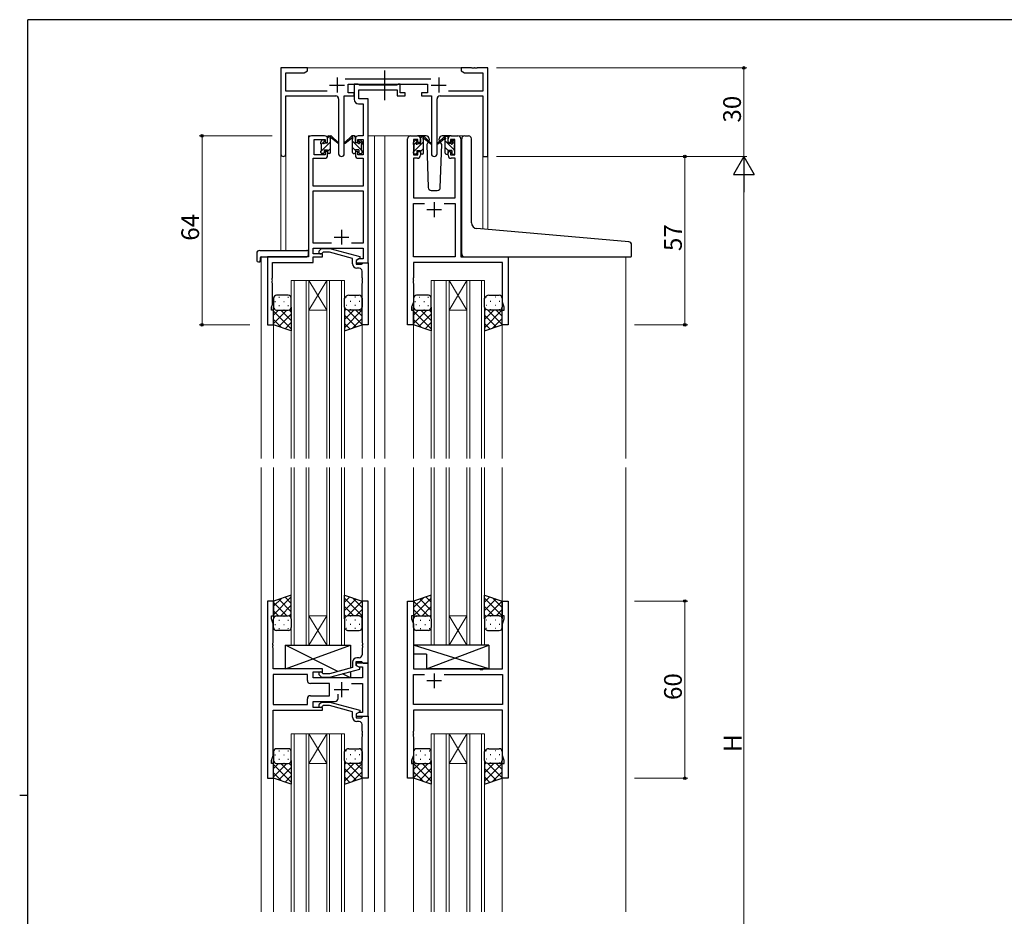
# Model space of a CAD drawing. Extents: x 0 to 793, y 0 to 564.
# Drawn here: x 0 to 333, y 258 to 561 of the extents above; entities that cross this region are included whole.
import ezdxf

# ---------------------------------------------------------------- set-up
doc = ezdxf.new("R2010")
doc.units = 0
doc.linetypes.add('YCENTER_1', pattern=[13, 10, -1, 1, -1])
for name, color, linetype, lineweight in [('YKK_11', 7, 'CONTINUOUS', 30), ('YKK_12', 2, 'CONTINUOUS', 13), ('YKK_13', 4, 'CONTINUOUS', 30), ('YKK_D', 6, 'CONTINUOUS', 13)]:
    doc.layers.add(name, color=color, linetype=linetype, lineweight=lineweight)
doc.layers.add('YKK_ZWAK', color=7, linetype='CONTINUOUS')
doc.styles.get("Standard").update_dxf_attribs({"font": 'ROMANS.SHX', "bigfont": 'EXTFONT.SHX'})

# ---------------------------------------------------------------- blocks, each defined once
blk = doc.blocks.new('A201')
at = {"layer": 'YKK_ZWAK', "color": 254, "linetype": 'Continuous'}
for p, q in [((571, 410), (21, 410)), ((21, 35), (21, 410)), ((19, 222.5), (21, 222.5))]:
    blk.add_line(p, q, dxfattribs=at)

msp = doc.modelspace()

# ---------------------------------------------------------------- linework, layer by layer
at = {"layer": 'YKK_11', "linetype": 'ByBlock', "lineweight": -2, "ltscale": 0.5}
for p, q in [((97.41, 545.08), (88.41, 545.08)), ((88.41, 545.08), (88.41, 515.89)), ((90.04, 537.21), (90.04, 543.45)), ((90.04, 543.45), (96.32, 543.45)), ((96.32, 543.45), (97.41, 544.08)), ((97.41, 544.08), (97.41, 545.08)), ((152.96, 545.08), (149.41, 545.08)), ((149.41, 545.08), (149.41, 544.08)), ((149.41, 544.08), (150.51, 543.45)), ((150.51, 543.45), (156.78, 543.45)), ((153.14, 544.96), (152.96, 545.08)), ((153.69, 544.96), (153.14, 544.96)), ((153.87, 545.08), (153.69, 544.96)), ((153.96, 545.08), (153.87, 545.08)), ((154.14, 544.96), (153.96, 545.08)), ((154.69, 544.96), (154.14, 544.96)), ((154.87, 545.08), (154.69, 544.96)), ((158.41, 545.08), (154.87, 545.08)), ((156.78, 543.45), (156.78, 537.21)), ((158.41, 515.08), (158.41, 545.08)), ((139.12, 541.21), (110.11, 541.21)), ((104.06, 537.21), (90.04, 537.21)), ((111.21, 536.58), (111.21, 539.58)), ((111.21, 539.58), (138.01, 539.58)), ((113.21, 536.58), (111.21, 536.58)), ((114.54, 539.58), (113.21, 539.58)), ((113.21, 539.58), (113.21, 534.45)), ((113.21, 535.58), (113.21, 536.58)), ((114.82, 539.4), (114.54, 539.58)), ((115, 539.28), (114.82, 539.4)), ((114.84, 534.58), (114.84, 537.65)), ((114.84, 537.65), (127.81, 537.65)), ((127.66, 539.28), (115, 539.28)), ((127.84, 539.4), (127.66, 539.28)), ((127.81, 537.65), (127.81, 535.58)), ((128.11, 539.58), (127.84, 539.4)), ((128.81, 539.58), (128.11, 539.58)), ((128.81, 536.58), (128.81, 539.58)), ((130.51, 536.58), (128.81, 536.58)), ((130.51, 535.58), (130.51, 536.58)), ((138.01, 536.58), (136.01, 536.58)), ((136.01, 536.58), (136.01, 535.58)), ((138.01, 539.58), (138.01, 536.58)), ((156.78, 537.21), (145.17, 537.21)), ((90.04, 515.89), (90.04, 535.58)), ((90.04, 535.58), (106.96, 535.58)), ((107.96, 534.58), (107.96, 516.03)), ((109.86, 516.03), (109.86, 535.58)), ((109.86, 535.58), (113.21, 535.58)), ((117.91, 534.58), (114.84, 534.58)), ((117.91, 522.08), (117.91, 534.58)), ((127.81, 535.58), (130.51, 535.58)), ((136.01, 535.58), (139.36, 535.58)), ((139.36, 535.58), (139.36, 516.03)), ((141.26, 516.03), (141.26, 534.58)), ((142.26, 535.58), (156.78, 535.58)), ((156.78, 535.58), (156.78, 515.08)), ((114.71, 532.95), (116.28, 532.95)), ((116.28, 532.95), (116.28, 522.08)), ((97.71, 521.08), (97.71, 481.08)), ((103.21, 522.08), (98.71, 522.08)), ((99.71, 515.68), (99.71, 520.88)), ((99.71, 520.88), (103.41, 520.88)), ((103.41, 520.88), (103.41, 519.78)), ((104.21, 519.78), (104.21, 521.08)), ((113.61, 521.08), (113.61, 519.78)), ((114.41, 519.78), (114.41, 520.88)), ((114.41, 520.88), (116.28, 520.88)), ((116.28, 522.08), (114.61, 522.08)), ((116.28, 520.88), (116.28, 515.68)), ((117.91, 479.08), (117.91, 522.08)), ((131.31, 458.08), (131.31, 521.08)), ((132.31, 522.08), (134.61, 522.08)), ((134.81, 520.88), (133.31, 520.88)), ((133.31, 520.88), (133.31, 515.68)), ((134.81, 519.78), (134.81, 520.88)), ((135.61, 521.08), (135.61, 519.78)), ((145.01, 519.78), (145.01, 521.08)), ((147.31, 520.88), (145.81, 520.88)), ((145.81, 520.88), (145.81, 519.78)), ((146.01, 522.08), (148.31, 522.08)), ((147.31, 515.68), (147.31, 520.88)), ((149.31, 521.08), (149.31, 481.08)), ((103.41, 519.78), (104.21, 519.78)), ((104.21, 516.78), (103.41, 516.78)), ((103.41, 516.78), (103.41, 515.68)), ((104.21, 515.48), (104.21, 516.78)), ((113.61, 519.78), (114.41, 519.78)), ((114.41, 516.78), (113.61, 516.78)), ((113.61, 516.78), (113.61, 515.48)), ((114.41, 515.68), (114.41, 516.78)), ((135.61, 519.78), (134.81, 519.78)), ((134.81, 515.68), (134.81, 516.78)), ((134.81, 516.78), (135.61, 516.78)), ((135.61, 516.78), (135.61, 515.48)), ((145.81, 519.78), (145.01, 519.78)), ((145.01, 515.48), (145.01, 516.78)), ((145.01, 516.78), (145.81, 516.78)), ((145.81, 516.78), (145.81, 515.68)), ((99.34, 505.08), (99.34, 514.48)), ((99.34, 514.48), (103.21, 514.48)), ((103.41, 515.68), (99.71, 515.68)), ((116.28, 515.68), (114.41, 515.68)), ((114.61, 514.48), (116.28, 514.48)), ((116.28, 514.48), (116.28, 505.08)), ((134.61, 514.48), (133.24, 514.48)), ((133.24, 514.48), (133.24, 501.08)), ((133.31, 515.68), (134.81, 515.68)), ((145.81, 515.68), (147.31, 515.68)), ((147.38, 514.48), (146.01, 514.48)), ((147.38, 501.08), (147.38, 514.48)), ((156.78, 515.08), (158.41, 515.08)), ((116.28, 505.08), (99.34, 505.08)), ((99.34, 485.71), (99.34, 503.45)), ((99.34, 503.45), (116.28, 503.45)), ((116.28, 503.45), (116.28, 485.71)), ((133.24, 501.08), (147.38, 501.08)), ((133.24, 481.08), (133.24, 499.15)), ((133.24, 499.15), (136.96, 499.15)), ((143.67, 499.15), (147.38, 499.15)), ((143.67, 499.15), (147.38, 499.15)), ((147.38, 499.15), (147.38, 481.08)), ((105.56, 485.71), (99.34, 485.71)), ((105.56, 485.71), (99.34, 485.71)), ((99.34, 482.08), (99.34, 484.08)), ((99.34, 484.08), (116.28, 484.08)), ((101.39, 483.1), (102.17, 483.88)), ((102.17, 483.88), (105.01, 483.88)), ((105.01, 483.88), (115.11, 481.17)), ((116.28, 485.71), (112.26, 485.71)), ((116.28, 484.08), (116.28, 480.38)), ((97.71, 481.08), (83.91, 481.08)), ((83.91, 481.08), (83.91, 458.08)), ((102.51, 482.08), (99.34, 482.08)), ((99.34, 479.18), (99.34, 481.08)), ((99.34, 481.08), (102.51, 481.08)), ((102.66, 482.68), (102.24, 482.25)), ((102.51, 481.08), (102.51, 482.08)), ((104.85, 482.68), (102.66, 482.68)), ((112.61, 480.6), (104.85, 482.68)), ((112.61, 478.78), (112.61, 480.6)), ((115.11, 480.57), (113.91, 479.88)), ((114.78, 480.38), (113.91, 479.88)), ((116.28, 480.38), (114.78, 480.38)), ((115.11, 481.17), (115.11, 480.57)), ((147.38, 481.08), (133.24, 481.08)), ((149.31, 481.08), (165.31, 481.08)), ((165.31, 481.08), (165.31, 458.08)), ((85.54, 474.04), (85.54, 479.18)), ((85.54, 479.18), (99.34, 479.18)), ((113.91, 479.88), (113.91, 479.08)), ((113.91, 479.88), (113.91, 478.58)), ((113.91, 479.08), (117.91, 479.08)), ((113.91, 478.58), (115.71, 478.58)), ((114.91, 477.28), (114.11, 477.28)), ((115.71, 478.58), (115.91, 478.78)), ((115.91, 478.78), (116.21, 479.08)), ((116.21, 479.08), (117.91, 479.08)), ((117.91, 479.08), (117.91, 458.08)), ((163.38, 479.15), (133.24, 479.15)), ((133.24, 479.15), (133.24, 474.04)), ((163.38, 465.81), (163.38, 479.15)), ((85.42, 473.85), (85.54, 474.04)), ((85.42, 473.3), (85.42, 473.85)), ((85.54, 473.12), (85.42, 473.3)), ((115.91, 474.04), (115.91, 476.28)), ((116.03, 473.85), (115.91, 474.04)), ((115.91, 473.12), (116.03, 473.3)), ((116.03, 473.3), (116.03, 473.85)), ((133.24, 474.04), (133.12, 473.85)), ((133.12, 473.85), (133.12, 473.3)), ((133.12, 473.3), (133.24, 473.12)), ((85.42, 472.85), (85.54, 473.04)), ((85.42, 472.3), (85.42, 472.85)), ((85.54, 472.12), (85.42, 472.3)), ((85.54, 473.04), (85.54, 473.12)), ((85.54, 464.99), (85.54, 472.12)), ((115.91, 473.04), (115.91, 473.12)), ((116.03, 472.85), (115.91, 473.04)), ((115.91, 472.12), (116.03, 472.3)), ((115.91, 458.08), (115.91, 472.12)), ((116.03, 472.3), (116.03, 472.85)), ((133.24, 473.04), (133.12, 472.85)), ((133.12, 472.85), (133.12, 472.3)), ((133.12, 472.3), (133.24, 472.12)), ((133.24, 473.12), (133.24, 473.04)), ((133.24, 472.12), (133.24, 465.81)), ((85.21, 464.08), (85.54, 464.99)), ((85.21, 463.08), (85.21, 464.08)), ((133.24, 465.81), (132.61, 464.08)), ((132.61, 464.08), (132.61, 463.08)), ((164.01, 464.08), (163.38, 465.81)), ((164.01, 463.08), (164.01, 464.08)), ((85.91, 463.08), (85.21, 463.08)), ((85.91, 458.08), (85.91, 463.08)), ((132.61, 463.08), (133.31, 463.08)), ((133.31, 463.08), (133.31, 458.08)), ((163.31, 458.08), (163.31, 463.08)), ((163.31, 463.08), (164.01, 463.08)), ((83.91, 458.08), (85.91, 458.08)), ((117.91, 458.08), (115.91, 458.08)), ((133.31, 458.08), (131.31, 458.08)), ((165.31, 458.08), (163.31, 458.08)), ((85.91, 364.58), (83.91, 364.58)), ((83.91, 364.58), (83.91, 304.58)), ((85.91, 359.58), (85.91, 364.58)), ((117.91, 364.58), (115.91, 364.58)), ((115.91, 364.58), (115.91, 350.54)), ((117.91, 343.58), (117.91, 364.58)), ((131.31, 304.58), (131.31, 364.58)), ((131.31, 364.58), (133.31, 364.58)), ((133.31, 364.58), (133.31, 359.58)), ((163.31, 359.58), (163.31, 364.58)), ((163.31, 364.58), (165.31, 364.58)), ((165.31, 364.58), (165.31, 304.58)), ((85.21, 358.58), (85.21, 359.58)), ((85.21, 359.58), (85.91, 359.58)), ((85.84, 356.85), (85.21, 358.58)), ((85.84, 350.54), (85.84, 356.85)), ((133.31, 359.58), (132.61, 359.58)), ((132.61, 359.58), (132.61, 358.58)), ((132.61, 358.58), (133.24, 356.85)), ((133.24, 356.85), (133.24, 341.58)), ((164.01, 359.58), (163.31, 359.58)), ((163.38, 356.85), (164.01, 358.58)), ((163.38, 341.58), (163.38, 356.85)), ((164.01, 358.58), (164.01, 359.58)), ((85.72, 350.35), (85.84, 350.54)), ((85.72, 349.8), (85.72, 350.35)), ((115.91, 350.54), (116.03, 350.35)), ((116.03, 350.35), (116.03, 349.8)), ((85.84, 349.62), (85.72, 349.8)), ((85.72, 349.35), (85.84, 349.54)), ((85.72, 348.8), (85.72, 349.35)), ((85.84, 348.62), (85.72, 348.8)), ((85.84, 349.54), (85.84, 349.62)), ((85.84, 341.58), (85.84, 348.62)), ((116.03, 349.8), (115.91, 349.62)), ((115.91, 349.62), (115.91, 349.54)), ((115.91, 349.54), (116.03, 349.35)), ((116.03, 348.8), (115.91, 348.62)), ((115.91, 348.62), (115.91, 346.38)), ((116.03, 349.35), (116.03, 348.8)), ((112.61, 343.88), (112.61, 342.06)), ((113.91, 342.78), (113.91, 344.08)), ((113.91, 344.08), (115.71, 344.08)), ((117.91, 343.58), (113.91, 343.58)), ((113.91, 343.58), (113.91, 342.78)), ((114.91, 345.38), (114.11, 345.38)), ((115.71, 344.08), (115.91, 343.88)), ((115.91, 343.88), (116.21, 343.58)), ((116.21, 343.58), (117.91, 343.58)), ((117.91, 325.58), (117.91, 343.58)), ((102.51, 341.58), (85.84, 341.58)), ((99.31, 338.58), (99.31, 340.58)), ((99.31, 340.58), (102.51, 340.58)), ((102.66, 339.98), (102.24, 340.4)), ((102.51, 340.58), (102.51, 341.58)), ((104.85, 339.98), (102.66, 339.98)), ((112.61, 342.06), (104.85, 339.98)), ((105.01, 338.78), (115.11, 341.49)), ((113.91, 342.78), (114.78, 342.28)), ((115.11, 342.09), (113.91, 342.78)), ((114.78, 342.28), (115.98, 342.28)), ((115.11, 341.49), (115.11, 342.09)), ((115.98, 342.28), (115.98, 338.58)), ((133.24, 341.58), (155.64, 341.58)), ((155.64, 341.58), (155.84, 341.44)), ((155.84, 341.44), (156.79, 341.44)), ((156.79, 341.44), (156.99, 341.58)), ((156.99, 341.58), (163.38, 341.58)), ((97.38, 339.65), (85.84, 339.65)), ((97.38, 339.65), (85.84, 339.65)), ((85.84, 339.65), (85.84, 329.51)), ((97.38, 337.65), (97.38, 339.65)), ((104.91, 336.65), (98.38, 336.65)), ((115.98, 338.58), (99.31, 338.58)), ((101.39, 339.55), (102.17, 338.78)), ((102.17, 338.78), (105.01, 338.78)), ((104.91, 332.51), (104.91, 336.65)), ((112.27, 336.65), (115.98, 336.65)), ((115.98, 336.65), (115.98, 326.88)), ((133.24, 329.51), (133.24, 339.65)), ((133.24, 339.65), (136.96, 339.65)), ((143.67, 339.65), (163.38, 339.65)), ((143.67, 339.65), (163.38, 339.65)), ((163.38, 339.65), (163.38, 329.51)), ((97.38, 329.51), (97.38, 331.51)), ((98.38, 332.51), (104.91, 332.51)), ((99.31, 328.58), (99.31, 330.58)), ((99.31, 330.58), (106.76, 330.58)), ((101.39, 329.6), (102.17, 330.38)), ((102.17, 330.38), (105.01, 330.38)), ((105.01, 330.38), (115.12, 327.67)), ((107.76, 331.58), (107.76, 333.02)), ((85.84, 329.51), (97.38, 329.51)), ((85.84, 312.31), (85.84, 327.58)), ((85.84, 327.58), (102.51, 327.58)), ((102.51, 328.58), (99.31, 328.58)), ((102.66, 329.18), (102.24, 328.75)), ((102.51, 327.58), (102.51, 328.58)), ((104.85, 329.18), (102.66, 329.18)), ((112.62, 327.1), (104.85, 329.18)), ((112.62, 325.28), (112.62, 327.1)), ((114.78, 326.88), (113.91, 326.38)), ((115.12, 327.07), (113.92, 326.38)), ((115.98, 326.88), (114.78, 326.88)), ((115.12, 327.67), (115.12, 327.07)), ((163.38, 329.51), (133.24, 329.51)), ((163.38, 327.58), (133.24, 327.58)), ((133.24, 327.58), (133.24, 320.54)), ((163.38, 312.31), (163.38, 327.58)), ((113.91, 326.38), (113.91, 325.58)), ((113.91, 325.58), (117.91, 325.58)), ((113.92, 326.38), (113.92, 325.08)), ((113.92, 325.08), (115.72, 325.08)), ((114.92, 323.78), (114.12, 323.78)), ((115.72, 325.08), (115.92, 325.28)), ((115.92, 325.28), (116.22, 325.58)), ((116.22, 325.58), (117.92, 325.58)), ((117.92, 325.58), (117.92, 304.58)), ((115.92, 320.54), (115.92, 322.78)), ((116.04, 320.35), (115.92, 320.54)), ((116.04, 319.8), (116.04, 320.35)), ((133.24, 320.54), (133.12, 320.35)), ((133.12, 320.35), (133.12, 319.8)), ((115.92, 319.62), (116.04, 319.8)), ((115.92, 319.54), (115.92, 319.62)), ((116.04, 319.35), (115.92, 319.54)), ((115.92, 318.62), (116.04, 318.8)), ((115.92, 304.58), (115.92, 318.62)), ((116.04, 318.8), (116.04, 319.35)), ((133.12, 319.8), (133.24, 319.62)), ((133.24, 319.54), (133.12, 319.35)), ((133.12, 319.35), (133.12, 318.8)), ((133.12, 318.8), (133.24, 318.62)), ((133.24, 319.62), (133.24, 319.54)), ((133.24, 318.62), (133.24, 312.31)), ((85.21, 310.58), (85.84, 312.31)), ((85.21, 309.58), (85.21, 310.58)), ((133.24, 312.31), (132.61, 310.58)), ((132.61, 310.58), (132.61, 309.58)), ((164.01, 310.58), (163.38, 312.31)), ((164.01, 309.58), (164.01, 310.58)), ((85.91, 309.58), (85.21, 309.58)), ((85.91, 304.58), (85.91, 309.58)), ((132.61, 309.58), (133.31, 309.58)), ((133.31, 309.58), (133.31, 304.58)), ((163.31, 304.58), (163.31, 309.58)), ((163.31, 309.58), (164.01, 309.58)), ((83.91, 304.58), (85.91, 304.58)), ((117.92, 304.58), (115.92, 304.58)), ((133.31, 304.58), (131.31, 304.58)), ((165.31, 304.58), (163.31, 304.58))]:
    msp.add_line(p, q, dxfattribs=at)
at = {"layer": 'YKK_11', "ltscale": 0.5}
for p, q in [((107.41, 541.78), (107.41, 536.78)), ((141.81, 541.78), (141.81, 536.78)), ((104.91, 539.28), (109.91, 539.28)), ((139.31, 539.28), (144.31, 539.28)), ((137.81, 497.08), (142.81, 497.08)), ((140.31, 499.58), (140.31, 494.58)), ((108.91, 490.28), (108.91, 485.28)), ((106.41, 487.78), (111.41, 487.78)), ((140.31, 340.08), (140.31, 335.08)), ((108.91, 337.08), (108.91, 332.08)), ((142.81, 337.58), (137.81, 337.58)), ((106.41, 334.58), (111.41, 334.58))]:
    msp.add_line(p, q, dxfattribs=at)
at = {"layer": 'YKK_11', "linetype": 'ByBlock', "lineweight": -2, "ltscale": 0.5}
for centre, radius, start, end in [((106.96, 534.58), 1, 0, 90), ((114.71, 534.45), 1.5, 180, 270), ((142.26, 534.58), 1, 90, 180), ((98.71, 521.08), 1, 90, 180), ((103.21, 521.08), 1, 0, 90), ((114.61, 521.08), 1, 90, 180), ((132.31, 521.08), 1, 90, 180), ((134.61, 521.08), 1, 0, 90), ((146.01, 521.08), 1, 90, 180), ((148.31, 521.08), 1, 0, 90), ((89.23, 515.89), 0.815, 180, 0), ((103.21, 515.48), 1, 270, 360), ((108.91, 516.03), 0.95, 180, 0), ((114.61, 515.48), 1, 180, 270), ((134.61, 515.48), 1, 270, 360), ((140.31, 516.03), 0.95, 180, 0), ((146.01, 515.48), 1, 180, 270), ((101.81, 482.68), 0.6, 135, 315), ((114.11, 478.78), 1.5, 180, 270), ((114.91, 476.28), 1, 0, 90), ((114.11, 343.88), 1.5, 90, 180), ((114.91, 346.38), 1, 270, 360), ((101.81, 339.98), 0.6, 45, 225), ((98.38, 337.65), 1, 180, 270), ((98.38, 331.51), 1, 90, 180), ((106.76, 331.58), 1, 270, 360), ((101.82, 329.18), 0.6, 135, 315), ((114.12, 325.28), 1.5, 180, 270), ((114.92, 322.78), 1, 0, 90)]:
    msp.add_arc(centre, radius, start, end, dxfattribs=at)
at = {"layer": 'YKK_12'}
for p, q in [((96.91, 545.08), (149.91, 545.08)), ((97.71, 481.38), (97.71, 522.08)), ((100.91, 522.08), (97.71, 522.08)), ((117.91, 522.08), (123.62, 522.08)), ((120.11, 522.08), (120.11, 412.83)), ((123.62, 522.08), (123.62, 412.83)), ((123.62, 522.08), (132.31, 522.08)), ((148.31, 522.08), (150.37, 522.08)), ((88.41, 515.89), (88.41, 483.27)), ((90.04, 515.89), (90.04, 483.27)), ((156.78, 515.08), (156.78, 490.48)), ((158.41, 515.08), (156.78, 515.08)), ((158.41, 515.08), (158.41, 490.34)), ((81.71, 481.08), (81.71, 412.83)), ((84.21, 481.08), (81.71, 481.08)), ((165.01, 481.08), (187.12, 481.08)), ((205.11, 481.08), (205.11, 412.83)), ((91.91, 412.83), (91.91, 473.07)), ((91.91, 473.07), (97.91, 473.07)), ((92.91, 473.07), (92.91, 412.83)), ((96.91, 412.83), (96.91, 473.07)), ((97.91, 473.07), (97.91, 412.83)), ((97.91, 473.07), (103.91, 473.07)), ((97.91, 473.07), (103.91, 463.07)), ((103.91, 473.07), (97.91, 463.07)), ((103.91, 412.83), (103.91, 473.07)), ((103.91, 473.07), (109.91, 473.07)), ((104.91, 473.07), (104.91, 412.83)), ((108.91, 412.83), (108.91, 473.07)), ((109.91, 473.07), (109.91, 412.83)), ((139.31, 412.83), (139.31, 473.07)), ((139.31, 473.07), (145.31, 473.07)), ((140.31, 473.07), (140.31, 412.83)), ((144.31, 412.83), (144.31, 473.07)), ((145.31, 473.07), (145.31, 412.83)), ((145.31, 473.07), (151.31, 473.07)), ((145.31, 473.07), (151.31, 463.07)), ((151.31, 473.07), (145.31, 463.07)), ((151.31, 412.83), (151.31, 473.07)), ((151.31, 473.07), (157.31, 473.07)), ((152.31, 473.07), (152.31, 412.83)), ((156.31, 412.83), (156.31, 473.07)), ((157.31, 473.07), (157.31, 412.83)), ((97.91, 463.07), (103.91, 463.07)), ((145.31, 463.07), (151.31, 463.07)), ((85.91, 458.58), (85.91, 412.83)), ((115.91, 458.58), (115.91, 412.83)), ((133.31, 458.58), (133.31, 412.83)), ((163.31, 458.58), (163.31, 412.83)), ((81.71, 409.83), (81.71, 259.33)), ((85.91, 409.83), (85.91, 364.08)), ((91.91, 409.83), (91.91, 349.58)), ((92.91, 349.58), (92.91, 409.83)), ((96.91, 409.83), (96.91, 349.58)), ((97.91, 349.58), (97.91, 409.83)), ((103.91, 409.83), (103.91, 349.58)), ((104.91, 349.58), (104.91, 409.83)), ((108.91, 409.83), (108.91, 349.58)), ((109.91, 349.58), (109.91, 409.83)), ((115.91, 409.83), (115.91, 364.08)), ((120.11, 409.83), (120.11, 259.33)), ((123.62, 409.83), (123.62, 259.33)), ((133.31, 409.83), (133.31, 364.08)), ((139.31, 409.83), (139.31, 349.58)), ((140.31, 349.58), (140.31, 409.83)), ((144.31, 409.83), (144.31, 349.58)), ((145.31, 349.58), (145.31, 409.83)), ((151.31, 409.83), (151.31, 349.58)), ((152.31, 349.58), (152.31, 409.83)), ((156.31, 409.83), (156.31, 349.58)), ((157.31, 349.58), (157.31, 409.83)), ((163.31, 409.83), (163.31, 364.08)), ((205.11, 409.83), (205.11, 259.33)), ((97.91, 359.58), (103.91, 359.58)), ((97.91, 349.58), (103.91, 359.58)), ((103.91, 349.58), (97.91, 359.58)), ((145.31, 359.58), (151.31, 359.58)), ((145.31, 349.58), (151.31, 359.58)), ((151.31, 349.58), (145.31, 359.58)), ((91.91, 349.58), (97.91, 349.58)), ((97.91, 349.58), (103.91, 349.58)), ((103.91, 349.58), (109.91, 349.58)), ((139.31, 349.58), (145.31, 349.58)), ((145.31, 349.58), (151.31, 349.58)), ((151.31, 349.58), (157.31, 349.58)), ((91.91, 259.33), (91.91, 319.58)), ((91.91, 319.58), (97.91, 319.58)), ((92.91, 319.58), (92.91, 259.33)), ((96.91, 259.33), (96.91, 319.58)), ((97.91, 319.58), (97.91, 259.33)), ((97.91, 319.58), (103.91, 319.58)), ((97.91, 319.58), (103.91, 309.58)), ((103.91, 319.58), (97.91, 309.58)), ((103.91, 259.33), (103.91, 319.58)), ((103.91, 319.58), (109.91, 319.58)), ((104.91, 319.58), (104.91, 259.33)), ((108.91, 259.33), (108.91, 319.58)), ((109.91, 319.58), (109.91, 259.33)), ((139.31, 259.33), (139.31, 319.58)), ((139.31, 319.58), (145.31, 319.58)), ((140.31, 319.58), (140.31, 259.33)), ((144.31, 259.33), (144.31, 319.58)), ((145.31, 319.58), (145.31, 259.33)), ((145.31, 319.58), (151.31, 319.58)), ((145.31, 319.58), (151.31, 309.58)), ((151.31, 319.58), (145.31, 309.58)), ((151.31, 259.33), (151.31, 319.58)), ((151.31, 319.58), (157.31, 319.58)), ((152.31, 319.58), (152.31, 259.33)), ((156.31, 259.33), (156.31, 319.58)), ((157.31, 319.58), (157.31, 259.33)), ((97.91, 309.58), (103.91, 309.58)), ((145.31, 309.58), (151.31, 309.58)), ((85.91, 305.08), (85.91, 259.33)), ((115.91, 305.08), (115.91, 259.33)), ((133.31, 305.08), (133.31, 259.33)), ((163.31, 305.08), (163.31, 259.33))]:
    msp.add_line(p, q, dxfattribs=at)
at = {"layer": 'YKK_13', "linetype": 'YCENTER_1'}
msp.add_line((123.61, 534.15), (123.61, 544.14), dxfattribs=at)
at = {"layer": 'YKK_13', "linetype": 'Continuous'}
for p, q in [((101.91, 516.77), (105.21, 520.07)), ((102.08, 519.18), (103.01, 520.11)), ((104.21, 521.31), (104.98, 522.08)), ((115.72, 517.22), (112.62, 520.32)), ((113.62, 521.56), (113.1, 522.08)), ((115.89, 519.29), (114.82, 520.36)), ((133.37, 519.04), (134.42, 520.08)), ((133.52, 516.94), (136.62, 520.04)), ((135.62, 521.28), (136.21, 521.88)), ((147.11, 517.25), (144.01, 520.35)), ((145.01, 521.59), (144.73, 521.88)), ((147.31, 519.29), (146.23, 520.38)), ((104.21, 516.82), (105.21, 517.82)), ((113.62, 517.07), (112.62, 518.07)), ((133.33, 516.75), (133.44, 516.86)), ((135.62, 516.79), (136.62, 517.79)), ((145.04, 517.08), (144.01, 518.1)), ((87.75, 467.41), (87.95, 467.41)), ((90.78, 467.41), (90.98, 467.41)), ((110.65, 467.41), (110.45, 467.41)), ((113.68, 467.41), (113.48, 467.41)), ((135.15, 467.41), (135.35, 467.41)), ((138.18, 467.41), (138.38, 467.41)), ((158.05, 467.41), (157.85, 467.41)), ((161.08, 467.41), (160.88, 467.41)), ((86.33, 466), (86.53, 466)), ((87.75, 464.58), (87.95, 464.58)), ((89.36, 466), (89.56, 466)), ((90.78, 464.58), (90.98, 464.58)), ((110.49, 463.34), (109.91, 462.77)), ((110.65, 464.58), (110.45, 464.58)), ((112.06, 466), (111.86, 466)), ((113.68, 464.58), (113.48, 464.58)), ((115.09, 466), (114.89, 466)), ((115.89, 463.84), (115.91, 463.82)), ((133.73, 466), (133.93, 466)), ((135.15, 464.58), (135.35, 464.58)), ((136.76, 466), (136.96, 466)), ((138.18, 464.58), (138.38, 464.58)), ((157.89, 463.34), (157.31, 462.77)), ((158.05, 464.58), (157.85, 464.58)), ((159.46, 466), (159.26, 466)), ((161.08, 464.58), (160.88, 464.58)), ((162.49, 466), (162.29, 466)), ((163.29, 463.84), (163.31, 463.82)), ((90.43, 463.08), (85.91, 458.56)), ((87.61, 463.08), (85.91, 461.39)), ((85.91, 462.71), (91.91, 456.71)), ((86.5, 463.17), (86.53, 463.17)), ((91.91, 461.73), (87.68, 457.49)), ((88.37, 463.08), (91.91, 459.54)), ((89.36, 463.17), (89.56, 463.17)), ((91.17, 463.11), (91.91, 462.37)), ((115.91, 463.11), (109.91, 457.11)), ((113.05, 463.08), (109.91, 459.94)), ((109.91, 461.33), (113.85, 457.39)), ((110.94, 463.13), (115.91, 458.16)), ((112.06, 463.17), (111.86, 463.17)), ((115.91, 460.28), (112.61, 456.98)), ((113.82, 463.08), (115.91, 460.99)), ((115.09, 463.17), (114.89, 463.17)), ((137.83, 463.08), (133.31, 458.56)), ((135.01, 463.08), (133.31, 461.39)), ((133.31, 462.71), (139.31, 456.71)), ((133.9, 463.17), (133.93, 463.17)), ((139.31, 461.73), (135.08, 457.49)), ((135.77, 463.08), (139.31, 459.54)), ((136.76, 463.17), (136.96, 463.17)), ((138.57, 463.11), (139.31, 462.37)), ((163.31, 463.11), (157.31, 457.11)), ((160.45, 463.08), (157.31, 459.94)), ((157.31, 461.33), (161.25, 457.39)), ((158.34, 463.13), (163.31, 458.16)), ((159.46, 463.17), (159.26, 463.17)), ((163.31, 460.28), (160.01, 456.98)), ((161.22, 463.08), (163.31, 460.99)), ((162.49, 463.17), (162.29, 463.17)), ((85.91, 459.88), (88.62, 457.18)), ((91.91, 458.9), (89.8, 456.78)), ((109.91, 458.5), (111.73, 456.68)), ((133.31, 459.88), (136.02, 457.18)), ((139.31, 458.9), (137.2, 456.78)), ((157.31, 458.5), (159.13, 456.68)), ((85.91, 359.95), (91.91, 365.95)), ((85.91, 362.78), (88.62, 365.48)), ((90.43, 359.58), (85.91, 364.1)), ((91.91, 360.93), (87.68, 365.17)), ((91.91, 363.76), (89.8, 365.87)), ((109.91, 364.16), (111.73, 365.97)), ((115.91, 359.55), (109.91, 365.55)), ((109.91, 361.33), (113.85, 365.27)), ((110.94, 359.52), (115.91, 364.5)), ((115.91, 362.38), (112.61, 365.68)), ((133.31, 362.38), (136.62, 365.68)), ((133.31, 359.55), (139.31, 365.55)), ((138.23, 359.58), (133.31, 364.5)), ((139.31, 361.33), (135.38, 365.27)), ((139.31, 364.16), (137.5, 365.97)), ((157.31, 364.16), (159.13, 365.97)), ((163.31, 359.55), (157.31, 365.55)), ((157.31, 361.33), (161.25, 365.27)), ((158.34, 359.52), (163.31, 364.5)), ((163.31, 362.38), (160.01, 365.68)), ((87.61, 359.58), (85.91, 361.27)), ((88.37, 359.58), (91.91, 363.12)), ((91.17, 359.55), (91.91, 360.29)), ((113.05, 359.58), (109.91, 362.72)), ((113.82, 359.58), (115.91, 361.67)), ((135.41, 359.58), (133.31, 361.67)), ((136.17, 359.58), (139.31, 362.72)), ((160.45, 359.58), (157.31, 362.72)), ((161.22, 359.58), (163.31, 361.67)), ((86.33, 356.66), (86.53, 356.66)), ((86.5, 359.49), (86.53, 359.49)), ((87.75, 358.07), (87.95, 358.07)), ((89.36, 359.49), (89.56, 359.49)), ((89.36, 356.66), (89.56, 356.66)), ((90.78, 358.07), (90.98, 358.07)), ((110.49, 359.31), (109.91, 359.89)), ((110.65, 358.07), (110.45, 358.07)), ((112.06, 359.49), (111.86, 359.49)), ((112.06, 356.66), (111.86, 356.66)), ((113.68, 358.07), (113.48, 358.07)), ((115.09, 359.49), (114.89, 359.49)), ((115.09, 356.66), (114.89, 356.66)), ((115.89, 358.81), (115.91, 358.84)), ((133.34, 358.81), (133.31, 358.84)), ((134.13, 359.49), (134.33, 359.49)), ((134.13, 356.66), (134.33, 356.66)), ((135.55, 358.07), (135.75, 358.07)), ((137.16, 359.49), (137.36, 359.49)), ((137.16, 356.66), (137.36, 356.66)), ((138.58, 358.07), (138.78, 358.07)), ((138.85, 359.42), (139.31, 359.89)), ((157.89, 359.31), (157.31, 359.89)), ((158.05, 358.07), (157.85, 358.07)), ((159.46, 359.49), (159.26, 359.49)), ((159.46, 356.66), (159.26, 356.66)), ((161.08, 358.07), (160.88, 358.07)), ((162.49, 359.49), (162.29, 359.49)), ((162.49, 356.66), (162.29, 356.66)), ((163.29, 358.81), (163.31, 358.84)), ((87.75, 355.24), (87.95, 355.24)), ((90.78, 355.24), (90.98, 355.24)), ((110.65, 355.24), (110.45, 355.24)), ((113.68, 355.24), (113.48, 355.24)), ((135.55, 355.24), (135.75, 355.24)), ((138.58, 355.24), (138.78, 355.24)), ((158.05, 355.24), (157.85, 355.24)), ((161.08, 355.24), (160.88, 355.24)), ((87.75, 313.91), (87.95, 313.91)), ((90.78, 313.91), (90.98, 313.91)), ((110.65, 313.91), (110.45, 313.91)), ((113.68, 313.91), (113.48, 313.91)), ((135.55, 313.91), (135.75, 313.91)), ((138.58, 313.91), (138.78, 313.91)), ((158.05, 313.91), (157.85, 313.91)), ((161.08, 313.91), (160.88, 313.91)), ((86.33, 312.5), (86.53, 312.5)), ((87.75, 311.08), (87.95, 311.08)), ((89.36, 312.5), (89.56, 312.5)), ((90.78, 311.08), (90.98, 311.08)), ((110.65, 311.08), (110.45, 311.08)), ((112.06, 312.5), (111.86, 312.5)), ((113.68, 311.08), (113.48, 311.08)), ((115.09, 312.5), (114.89, 312.5)), ((115.89, 310.34), (115.91, 310.32)), ((133.34, 310.34), (133.31, 310.32)), ((134.13, 312.5), (134.33, 312.5)), ((135.55, 311.08), (135.75, 311.08)), ((137.16, 312.5), (137.36, 312.5)), ((138.58, 311.08), (138.78, 311.08)), ((158.05, 311.08), (157.85, 311.08)), ((159.46, 312.5), (159.26, 312.5)), ((161.08, 311.08), (160.88, 311.08)), ((162.49, 312.5), (162.29, 312.5)), ((163.29, 310.34), (163.31, 310.32)), ((90.43, 309.58), (85.91, 305.06)), ((87.61, 309.58), (85.91, 307.89)), ((85.91, 309.21), (91.91, 303.21)), ((86.5, 309.67), (86.53, 309.67)), ((91.91, 308.23), (87.68, 303.99)), ((88.37, 309.58), (91.91, 306.04)), ((89.36, 309.67), (89.56, 309.67)), ((91.17, 309.61), (91.91, 308.87)), ((110.49, 309.84), (109.91, 309.27)), ((115.91, 309.61), (109.91, 303.61)), ((113.05, 309.58), (109.91, 306.44)), ((109.91, 307.83), (113.85, 303.89)), ((110.94, 309.63), (115.91, 304.66)), ((112.06, 309.67), (111.86, 309.67)), ((115.91, 306.78), (112.61, 303.48)), ((113.82, 309.58), (115.91, 307.49)), ((115.09, 309.67), (114.89, 309.67)), ((133.31, 309.61), (139.31, 303.61)), ((138.23, 309.58), (133.31, 304.66)), ((135.41, 309.58), (133.31, 307.49)), ((133.31, 306.78), (136.62, 303.48)), ((134.13, 309.67), (134.33, 309.67)), ((139.31, 307.83), (135.38, 303.89)), ((136.17, 309.58), (139.31, 306.44)), ((137.16, 309.67), (137.36, 309.67)), ((138.85, 309.73), (139.31, 309.27)), ((157.89, 309.84), (157.31, 309.27)), ((163.31, 309.61), (157.31, 303.61)), ((160.45, 309.58), (157.31, 306.44)), ((157.31, 307.83), (161.25, 303.89)), ((158.34, 309.63), (163.31, 304.66)), ((159.46, 309.67), (159.26, 309.67)), ((163.31, 306.78), (160.01, 303.48)), ((161.22, 309.58), (163.31, 307.49)), ((162.49, 309.67), (162.29, 309.67)), ((85.91, 306.38), (88.62, 303.68)), ((91.91, 305.4), (89.8, 303.28)), ((109.91, 305), (111.73, 303.18)), ((139.31, 305), (137.5, 303.18)), ((157.31, 305), (159.13, 303.18))]:
    msp.add_line(p, q, dxfattribs=at)
at = {"layer": 'YKK_13'}
for p, q in [((101.91, 519.38), (101.91, 519.98)), ((102, 520.19), (102.5, 520.69)), ((103.01, 520.48), (103.01, 520.14)), ((104.21, 519.68), (104.21, 521.78)), ((104.51, 522.08), (105.3, 522.08)), ((105.21, 521.58), (105.21, 522.08)), ((105.21, 516.38), (105.21, 520.98)), ((105.5, 522.01), (107.68, 519.96)), ((107.65, 519.62), (105.51, 521.31)), ((112.33, 522.01), (110.15, 519.96)), ((110.18, 519.62), (112.32, 521.31)), ((113.32, 522.08), (112.52, 522.08)), ((112.62, 521.58), (112.62, 522.08)), ((112.62, 516.38), (112.62, 520.98)), ((113.62, 519.68), (113.62, 521.78)), ((114.82, 520.48), (114.82, 520.14)), ((115.83, 520.19), (115.33, 520.69)), ((115.92, 519.38), (115.92, 519.98)), ((133.4, 519.99), (133.9, 520.49)), ((134.42, 520.28), (134.42, 519.94)), ((137.6, 522.08), (134.61, 522.08)), ((135.62, 519.48), (135.62, 521.58)), ((135.92, 521.88), (136.71, 521.88)), ((136.62, 521.38), (136.62, 521.88)), ((136.62, 516.18), (136.62, 520.78)), ((136.9, 521.81), (139.08, 519.76)), ((139.05, 519.42), (136.91, 521.11)), ((138.29, 520.01), (137.77, 519.11)), ((138.62, 520.58), (138.48, 520.33)), ((138.6, 521.11), (138.62, 520.58)), ((143.73, 521.81), (141.55, 519.76)), ((141.58, 519.42), (143.72, 521.11)), ((142.01, 520.58), (142.03, 521.11)), ((142.15, 520.33), (142.01, 520.58)), ((142.86, 519.11), (142.34, 520.01)), ((146.01, 522.08), (143.03, 522.08)), ((144.71, 521.88), (143.92, 521.88)), ((144.01, 521.38), (144.01, 521.88)), ((144.01, 516.18), (144.01, 520.78)), ((145.01, 519.48), (145.01, 521.58)), ((146.21, 520.28), (146.21, 519.94)), ((147.23, 519.99), (146.73, 520.49)), ((149.61, 491.11), (149.61, 521.08)), ((150.61, 522.08), (151.91, 522.08)), ((152.91, 492.65), (152.91, 521.08)), ((101.91, 516.38), (101.91, 516.88)), ((102.11, 517.08), (102.11, 519.18)), ((103.01, 517.28), (103.01, 516.38)), ((103.01, 517.28), (104.21, 517.28)), ((103.48, 519.68), (104.21, 519.68)), ((104.21, 517.28), (104.21, 516.38)), ((114.35, 519.68), (113.62, 519.68)), ((114.82, 517.28), (113.62, 517.28)), ((113.62, 517.28), (113.62, 516.38)), ((114.82, 517.28), (114.82, 516.38)), ((115.72, 517.08), (115.72, 519.18)), ((115.92, 516.38), (115.92, 516.88)), ((133.32, 519.18), (133.32, 519.78)), ((133.32, 516.18), (133.32, 516.68)), ((133.52, 516.88), (133.52, 518.98)), ((134.42, 517.08), (134.42, 516.18)), ((134.42, 517.08), (135.62, 517.08)), ((134.88, 519.48), (135.62, 519.48)), ((135.62, 517.08), (135.62, 516.18)), ((137.77, 519.11), (138.28, 504.54)), ((142.35, 504.54), (142.86, 519.11)), ((145.75, 519.48), (145.01, 519.48)), ((146.21, 517.08), (145.01, 517.08)), ((145.01, 517.08), (145.01, 516.18)), ((146.21, 517.08), (146.21, 516.18)), ((147.11, 516.88), (147.11, 518.98)), ((147.31, 519.18), (147.31, 519.78)), ((147.31, 516.18), (147.31, 516.68)), ((102.71, 516.08), (102.21, 516.08)), ((104.91, 516.08), (104.51, 516.08)), ((112.92, 516.08), (113.32, 516.08)), ((115.12, 516.08), (115.62, 516.08)), ((134.12, 515.88), (133.62, 515.88)), ((136.32, 515.88), (135.92, 515.88)), ((144.31, 515.88), (144.71, 515.88)), ((146.51, 515.88), (147.01, 515.88)), ((139.28, 503.58), (141.35, 503.58)), ((149.61, 482.08), (149.61, 491.11)), ((206.2, 486.16), (154.74, 490.66)), ((81.23, 483.27), (97.21, 483.27)), ((207.11, 481.38), (207.11, 485.16)), ((80.23, 482.27), (80.23, 479.89)), ((81.41, 480.78), (81.41, 479.89)), ((81.41, 479.39), (81.41, 479.89)), ((81.71, 481.08), (97.21, 481.08)), ((97.71, 482.27), (97.71, 482.77)), ((97.71, 481.58), (97.71, 482.27)), ((150.61, 481.08), (206.81, 481.08)), ((81.23, 479.39), (81.41, 479.39)), ((85.91, 467.08), (85.91, 464.08)), ((90.91, 468.08), (86.91, 468.08)), ((91.91, 464.08), (91.91, 467.08)), ((109.91, 464.08), (109.91, 467.08)), ((111.41, 468.08), (114.91, 468.08)), ((115.91, 467.08), (115.91, 464.08)), ((133.31, 467.08), (133.31, 464.08)), ((138.31, 468.08), (134.31, 468.08)), ((139.31, 464.08), (139.31, 467.08)), ((157.31, 464.08), (157.31, 467.08)), ((158.81, 468.08), (162.31, 468.08)), ((163.31, 467.08), (163.31, 464.08)), ((85.91, 458.08), (85.91, 464.08)), ((91.91, 464.08), (91.91, 456.08)), ((109.91, 464.08), (109.91, 456.08)), ((115.91, 458.08), (115.91, 464.08)), ((133.31, 458.08), (133.31, 464.08)), ((139.31, 464.08), (139.31, 456.08)), ((157.31, 464.08), (157.31, 456.08)), ((163.31, 458.08), (163.31, 464.08)), ((86.91, 463.08), (90.91, 463.08)), ((86.91, 463.08), (90.91, 463.08)), ((114.91, 463.08), (111.41, 463.08)), ((114.91, 463.08), (111.41, 463.08)), ((134.31, 463.08), (138.31, 463.08)), ((134.31, 463.08), (138.31, 463.08)), ((162.31, 463.08), (158.81, 463.08)), ((162.31, 463.08), (158.81, 463.08)), ((91.91, 456.08), (85.91, 458.08)), ((109.91, 456.08), (115.91, 458.08)), ((139.31, 456.08), (133.31, 458.08)), ((157.31, 456.08), (163.31, 458.08)), ((91.91, 366.58), (85.91, 364.58)), ((91.91, 358.58), (91.91, 366.58)), ((109.91, 358.58), (109.91, 366.58)), ((109.91, 366.58), (115.91, 364.58)), ((139.31, 366.58), (133.31, 364.58)), ((139.31, 358.58), (139.31, 366.58)), ((157.31, 358.58), (157.31, 366.58)), ((157.31, 366.58), (163.31, 364.58)), ((85.91, 364.58), (85.91, 358.58)), ((115.91, 364.58), (115.91, 358.58)), ((133.31, 364.58), (133.31, 358.58)), ((163.31, 364.58), (163.31, 358.58)), ((85.91, 355.58), (85.91, 358.58)), ((86.91, 359.58), (90.91, 359.58)), ((86.91, 359.58), (90.91, 359.58)), ((91.91, 358.58), (91.91, 355.58)), ((109.91, 358.58), (109.91, 355.58)), ((114.91, 359.58), (111.41, 359.58)), ((114.91, 359.58), (111.41, 359.58)), ((115.91, 355.58), (115.91, 358.58)), ((133.31, 355.58), (133.31, 358.58)), ((134.31, 359.58), (138.31, 359.58)), ((134.31, 359.58), (138.31, 359.58)), ((139.31, 358.58), (139.31, 355.58)), ((157.31, 358.58), (157.31, 355.58)), ((162.31, 359.58), (158.81, 359.58)), ((162.31, 359.58), (158.81, 359.58)), ((163.31, 355.58), (163.31, 358.58)), ((90.91, 354.58), (86.91, 354.58)), ((111.41, 354.58), (114.91, 354.58)), ((138.31, 354.58), (134.31, 354.58)), ((158.81, 354.58), (162.31, 354.58)), ((90.01, 341.58), (112.01, 349.58)), ((107.69, 340.74), (90.01, 349.58)), ((90.01, 341.58), (90.01, 349.58)), ((90.01, 349.58), (112.01, 349.58)), ((112.01, 349.58), (112.01, 341.9)), ((158.74, 349.58), (133.24, 349.58)), ((133.24, 349.58), (133.24, 346.58)), ((158.74, 341.58), (133.24, 349.58)), ((137.74, 341.58), (158.74, 349.58)), ((158.74, 349.58), (158.74, 341.58)), ((137.74, 346.58), (133.24, 346.58)), ((137.74, 346.58), (137.74, 341.58)), ((102.51, 341.58), (90.01, 341.58)), ((102.51, 340.13), (102.51, 341.58)), ((112.01, 338.58), (109.31, 339.93)), ((112.01, 340.66), (112.01, 338.58)), ((158.74, 341.58), (137.74, 341.58)), ((102.51, 338.58), (102.51, 338.78)), ((112.01, 338.58), (102.51, 338.58)), ((85.91, 313.58), (85.91, 310.58)), ((90.91, 314.58), (86.91, 314.58)), ((91.91, 310.58), (91.91, 313.58)), ((109.91, 310.58), (109.91, 313.58)), ((111.41, 314.58), (114.91, 314.58)), ((115.91, 313.58), (115.91, 310.58)), ((133.31, 313.58), (133.31, 310.58)), ((138.31, 314.58), (134.31, 314.58)), ((139.31, 310.58), (139.31, 313.58)), ((157.31, 310.58), (157.31, 313.58)), ((158.81, 314.58), (162.31, 314.58)), ((163.31, 313.58), (163.31, 310.58)), ((85.91, 304.58), (85.91, 310.58)), ((91.91, 310.58), (91.91, 302.58)), ((109.91, 310.58), (109.91, 302.58)), ((115.91, 304.58), (115.91, 310.58)), ((133.31, 304.58), (133.31, 310.58)), ((139.31, 310.58), (139.31, 302.58)), ((157.31, 310.58), (157.31, 302.58)), ((163.31, 304.58), (163.31, 310.58)), ((86.91, 309.58), (90.91, 309.58)), ((86.91, 309.58), (90.91, 309.58)), ((114.91, 309.58), (111.41, 309.58)), ((114.91, 309.58), (111.41, 309.58)), ((134.31, 309.58), (138.31, 309.58)), ((134.31, 309.58), (138.31, 309.58)), ((162.31, 309.58), (158.81, 309.58)), ((162.31, 309.58), (158.81, 309.58)), ((91.91, 302.58), (85.91, 304.58)), ((109.91, 302.58), (115.91, 304.58)), ((139.31, 302.58), (133.31, 304.58)), ((157.31, 302.58), (163.31, 304.58))]:
    msp.add_line(p, q, dxfattribs=at)
for centre, radius, start, end in [((102.21, 519.98), 0.3, 135, 180), ((102.71, 520.48), 0.3, 0, 135), ((103.01, 519.68), 0.25, 123.0557, 326.9443), ((102.71, 520.14), 0.3, 303.0557, 0), ((104.51, 521.78), 0.3, 90, 180), ((105.21, 521.38), 0.2, 20.8833, 233.1301), ((104.91, 520.98), 0.3, 0, 53.1301), ((105.3, 521.78), 0.3, 49.8974, 90), ((105.68, 521.56), 0.3, 200.8833, 234.62), ((107.76, 519.78), 0.2, 234.62, 114.62), ((110.07, 519.78), 0.2, 65.38, 305.38), ((112.15, 521.56), 0.3, 305.38, 339.1167), ((112.52, 521.78), 0.3, 90, 130.1026), ((112.62, 521.38), 0.2, 306.8699, 159.1167), ((112.92, 520.98), 0.3, 126.8699, 180), ((113.32, 521.78), 0.3, 0, 90), ((114.82, 519.68), 0.25, 213.0557, 56.9443), ((115.12, 520.48), 0.3, 45, 180), ((115.12, 520.14), 0.3, 180, 236.9443), ((115.62, 519.98), 0.3, 0, 45), ((133.62, 519.78), 0.3, 135, 180), ((134.12, 520.28), 0.3, 0, 135), ((134.12, 519.94), 0.3, 303.0557, 0), ((135.92, 521.58), 0.3, 90, 180), ((136.62, 521.18), 0.2, 20.8833, 233.1301), ((136.32, 520.78), 0.3, 0, 53.1301), ((136.71, 521.58), 0.3, 49.8974, 90), ((137.08, 521.36), 0.3, 200.8833, 234.62), ((137.6, 521.08), 1, 2, 90), ((143.03, 521.08), 1, 90, 178), ((143.55, 521.36), 0.3, 305.38, 339.1167), ((143.92, 521.58), 0.3, 90, 130.1026), ((144.01, 521.18), 0.2, 306.8699, 159.1167), ((144.31, 520.78), 0.3, 126.8699, 180), ((144.71, 521.58), 0.3, 0, 90), ((146.51, 520.28), 0.3, 45, 180), ((146.51, 519.94), 0.3, 180, 236.9443), ((147.01, 519.78), 0.3, 0, 45), ((150.61, 521.08), 1, 90, 180), ((151.91, 521.08), 1, 0, 90), ((102.11, 519.38), 0.2, 180, 270), ((102.11, 516.88), 0.2, 90, 180), ((103.48, 519.38), 0.3, 90, 146.9443), ((114.35, 519.38), 0.3, 33.0557, 90), ((115.72, 519.38), 0.2, 270, 0), ((115.72, 516.88), 0.2, 0, 90), ((133.52, 519.18), 0.2, 180, 270), ((133.52, 516.68), 0.2, 90, 180), ((134.42, 519.48), 0.25, 123.0557, 326.9443), ((134.88, 519.18), 0.3, 90, 146.9443), ((139.16, 519.58), 0.2, 234.62, 114.62), ((141.46, 519.58), 0.2, 65.38, 305.38), ((145.75, 519.18), 0.3, 33.0557, 90), ((146.21, 519.48), 0.25, 213.0557, 56.9443), ((147.11, 519.18), 0.2, 270, 0), ((147.11, 516.68), 0.2, 0, 90), ((102.21, 516.38), 0.3, 180, 270), ((102.71, 516.38), 0.3, 270, 0), ((104.51, 516.38), 0.3, 180, 270), ((104.91, 516.38), 0.3, 270, 0), ((112.92, 516.38), 0.3, 180, 270), ((113.32, 516.38), 0.3, 270, 0), ((115.12, 516.38), 0.3, 180, 270), ((115.62, 516.38), 0.3, 270, 0), ((133.62, 516.18), 0.3, 180, 270), ((134.12, 516.18), 0.3, 270, 0), ((135.92, 516.18), 0.3, 180, 270), ((136.32, 516.18), 0.3, 270, 0), ((144.31, 516.18), 0.3, 180, 270), ((144.71, 516.18), 0.3, 270, 0), ((146.51, 516.18), 0.3, 180, 270), ((147.01, 516.18), 0.3, 270, 0), ((139.28, 504.58), 1, 182, 270), ((141.35, 504.58), 1, 270, 358), ((154.91, 492.65), 2, 180, 265), ((81.23, 482.27), 1, 90.0051, 180), ((97.21, 482.77), 0.5, 0, 90.0011), ((206.11, 485.16), 1, 0, 85), ((80.69, 479.88), 0.462, 177.9535, 223.0495), ((81.71, 480.78), 0.3, 90, 180), ((97.21, 481.58), 0.5, 270, 0), ((150.61, 482.08), 1, 180, 224.427), ((150.61, 482.08), 1, 224.427, 270), ((150.61, 482.08), 1, 224.427, 238.633), ((206.81, 481.38), 0.3, 270, 0), ((81, 480.52), 1.15, 236.123, 281.5053), ((86.91, 467.08), 1, 90.0001, 180.0001), ((90.91, 467.08), 1, 0.0001, 90.0001), ((111.35, 466.55), 1.53, 87.6883, 159.6913), ((114.91, 467.08), 1, 359.9999, 89.9999), ((134.31, 467.08), 1, 90.0001, 180.0001), ((138.31, 467.08), 1, 0.0001, 90.0001), ((158.75, 466.55), 1.53, 87.6883, 159.6913), ((162.31, 467.08), 1, 359.9999, 89.9999), ((86.91, 464.08), 1, 180.0001, 270.0001), ((86.91, 464.08), 1, 180.0001, 270.0001), ((90.91, 464.08), 1, 270.0001, 0.0001), ((90.91, 464.08), 1, 270.0001, 0.0001), ((111.35, 464.61), 1.53, 200.3085, 272.3116), ((111.35, 464.61), 1.53, 200.3085, 272.3116), ((114.91, 464.08), 1, 269.9999, 359.9999), ((114.91, 464.08), 1, 269.9999, 359.9999), ((134.31, 464.08), 1, 180.0001, 270.0001), ((134.31, 464.08), 1, 180.0001, 270.0001), ((138.31, 464.08), 1, 270.0001, 0.0001), ((138.31, 464.08), 1, 270.0001, 0.0001), ((158.75, 464.61), 1.53, 200.3085, 272.3116), ((158.75, 464.61), 1.53, 200.3085, 272.3116), ((162.31, 464.08), 1, 269.9999, 359.9999), ((162.31, 464.08), 1, 269.9999, 359.9999), ((86.91, 358.58), 1, 89.9999, 179.9999), ((86.91, 358.58), 1, 89.9999, 179.9999), ((90.91, 358.58), 1, 359.9999, 89.9999), ((90.91, 358.58), 1, 359.9999, 89.9999), ((111.35, 358.05), 1.53, 87.6884, 159.6915), ((111.35, 358.05), 1.53, 87.6884, 159.6915), ((114.91, 358.58), 1, 0.0001, 90.0001), ((114.91, 358.58), 1, 0.0001, 90.0001), ((134.31, 358.58), 1, 89.9999, 179.9999), ((134.31, 358.58), 1, 89.9999, 179.9999), ((138.31, 358.58), 1, 359.9999, 89.9999), ((138.31, 358.58), 1, 359.9999, 89.9999), ((158.75, 358.05), 1.53, 87.6884, 159.6915), ((158.75, 358.05), 1.53, 87.6884, 159.6915), ((162.31, 358.58), 1, 0.0001, 90.0001), ((162.31, 358.58), 1, 0.0001, 90.0001), ((86.91, 355.58), 1, 179.9999, 269.9999), ((90.91, 355.58), 1, 269.9999, 359.9999), ((111.35, 356.11), 1.53, 200.3087, 272.3117), ((114.91, 355.58), 1, 270.0001, 0.0001), ((134.31, 355.58), 1, 179.9999, 269.9999), ((138.31, 355.58), 1, 269.9999, 359.9999), ((158.75, 356.11), 1.53, 200.3087, 272.3117), ((162.31, 355.58), 1, 270.0001, 0.0001), ((86.91, 313.58), 1, 90.0001, 180.0001), ((90.91, 313.58), 1, 0.0001, 90.0001), ((111.35, 313.05), 1.53, 87.6883, 159.6913), ((114.91, 313.58), 1, 359.9999, 89.9999), ((134.31, 313.58), 1, 90.0001, 180.0001), ((138.31, 313.58), 1, 0.0001, 90.0001), ((158.75, 313.05), 1.53, 87.6883, 159.6913), ((162.31, 313.58), 1, 359.9999, 89.9999), ((86.91, 310.58), 1, 180.0001, 270.0001), ((86.91, 310.58), 1, 180.0001, 270.0001), ((90.91, 310.58), 1, 270.0001, 0.0001), ((90.91, 310.58), 1, 270.0001, 0.0001), ((111.35, 311.11), 1.53, 200.3085, 272.3116), ((111.35, 311.11), 1.53, 200.3085, 272.3116), ((114.91, 310.58), 1, 269.9999, 359.9999), ((114.91, 310.58), 1, 269.9999, 359.9999), ((134.31, 310.58), 1, 180.0001, 270.0001), ((134.31, 310.58), 1, 180.0001, 270.0001), ((138.31, 310.58), 1, 270.0001, 0.0001), ((138.31, 310.58), 1, 270.0001, 0.0001), ((158.75, 311.11), 1.53, 200.3085, 272.3116), ((158.75, 311.11), 1.53, 200.3085, 272.3116), ((162.31, 310.58), 1, 269.9999, 359.9999), ((162.31, 310.58), 1, 269.9999, 359.9999)]:
    msp.add_arc(centre, radius, start, end, dxfattribs=at)
at = {"layer": 'YKK_D'}
for p, q in [((161.41, 545.08), (246.11, 545.08)), ((245.11, 515.08), (245.11, 545.08)), ((85.41, 522.08), (60.71, 522.08)), ((61.71, 522.08), (61.71, 458.08)), ((161.41, 515.08), (246.11, 515.08)), ((161.41, 515.08), (246.11, 515.08)), ((208.11, 515.08), (226.11, 515.08)), ((225.11, 458.08), (225.11, 515.08)), ((245.11, 508.08), (245.11, 122.08)), ((77.91, 458.08), (60.71, 458.08)), ((208.11, 458.08), (226.11, 458.08)), ((208.11, 364.58), (226.11, 364.58)), ((225.11, 364.58), (225.11, 304.58)), ((208.11, 304.58), (226.11, 304.58))]:
    msp.add_line(p, q, dxfattribs=at)
at = {"layer": 'YKK_D', "lineweight": -2}
for p, q in [((245.11, 515.08), (241.61, 509.02)), ((245.11, 515.08), (248.61, 509.02)), ((245.11, 515.08), (245.11, 502.95)), ((241.61, 509.02), (248.61, 509.02))]:
    msp.add_line(p, q, dxfattribs=at)
at = {"layer": 'YKK_D', "linetype": 'ByBlock', "lineweight": -2}
for centre in [(245.11, 545.08), (61.71, 522.08), (225.11, 515.08), (61.71, 458.08), (225.11, 458.08), (225.11, 364.58), (225.11, 304.58)]:
    msp.add_circle(centre, 0.425, dxfattribs=at)

# ---------------------------------------------------------------- block references
at = {"layer": 'YKK_ZWAK', "xscale": 1.4, "yscale": 1.4, "zscale": 1.4}
msp.add_blockref('A201', (-26.6, -12.6), dxfattribs=at)

# ---------------------------------------------------------------- texts
at = {"layer": 'YKK_D'}
for s, p in [('30', (244.11, 526.56)), ('64', (60.71, 486.56)), ('57', (224.11, 483.06)), ('60', (224.11, 331.06)), ('H', (244.31, 313.48))]:
    msp.add_text(s, height=6, rotation=90, dxfattribs=at).set_placement(p)

doc.saveas('drawing.dxf')
